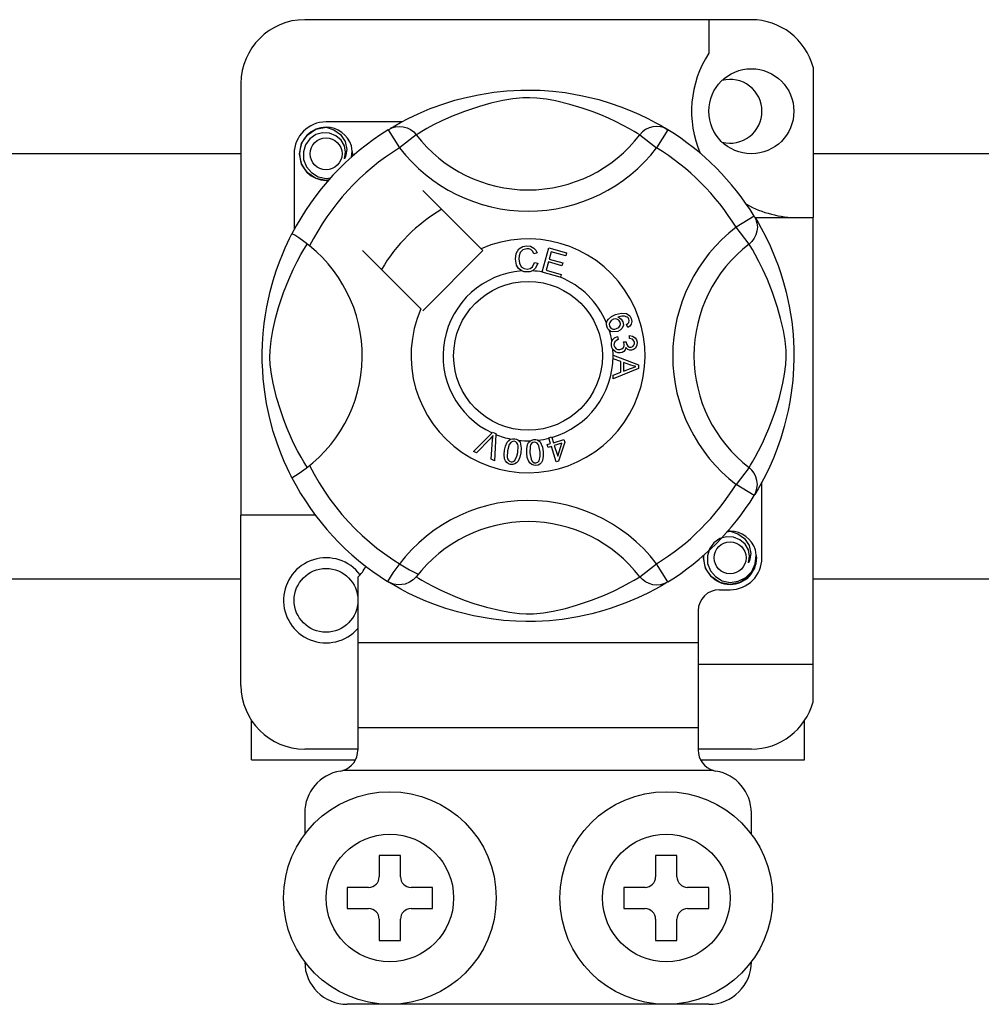
# Model space of a CAD drawing. Extents: x -129 to 60, y -135 to 115.
# Drawn here: x -68 to -60, y -91 to -84 of the extents above; entities that cross this region are included whole.
import ezdxf

# ---------------------------------------------------------------- set-up
doc = ezdxf.new("R2010")
doc.units = 0
doc.header["$MEASUREMENT"] = 0
doc.layers.get('0').update_dxf_attribs({"linetype": 'CONTINUOUS'})

# ---------------------------------------------------------------- blocks, each defined once
blk = doc.blocks.new('alzado')
for p, q in [((64.57881, 43.17636), (61.21623, 43.17636)), ((64.25856, 43.17636), (64.25856, 42.92364)), ((65.04316, 42.81898), (65.04316, 41.68617)), ((60.73586, 42.69599), (60.73586, 39.44445)), ((61.94715, 42.40673), (61.37635, 42.40673)), ((61.84508, 42.34788), (61.92927, 42.21168)), ((61.86744, 42.36207), (61.86281, 42.35956)), ((63.94996, 42.34788), (63.86576, 42.21168)), ((62.05615, 42.30913), (61.92927, 42.21168)), ((63.73888, 42.30913), (63.86576, 42.21168)), ((26.90971, 42.16751), (60.73586, 42.16751)), ((61.13617, 42.16654), (61.13617, 41.59605)), ((65.04316, 42.16751), (67.30507, 42.16751)), ((62.54387, 41.45192), (62.10495, 41.89084)), ((64.60002, 41.69781), (64.46382, 41.61362)), ((64.60581, 41.68617), (65.04316, 41.68617)), ((64.61421, 41.67546), (64.6117, 41.68008)), ((65.04316, 38.32359), (65.04316, 41.68617)), ((64.56128, 41.48674), (64.46382, 41.61362)), ((62.55785, 41.43794), (62.54387, 41.45192)), ((63.00401, 41.27695), (63.05451, 41.45788)), ((63.05451, 41.45788), (63.18711, 41.42085)), ((61.65205, 41.43794), (62.09097, 40.99903)), ((62.10495, 40.98505), (62.55785, 41.43794)), ((62.96585, 41.42019), (62.94118, 41.41365)), ((63.07272, 41.42944), (63.05705, 41.37328)), ((63.18107, 41.39918), (63.07272, 41.42944)), ((63.18711, 41.42085), (63.18107, 41.39918)), ((62.94591, 41.34813), (62.97124, 41.34244)), ((63.05105, 41.35176), (63.03361, 41.28933)), ((63.15251, 41.32343), (63.05105, 41.35176)), ((63.05705, 41.37328), (63.15852, 41.34495)), ((63.15852, 41.34495), (63.15251, 41.32343)), ((63.00332, 41.27447), (63.00401, 41.27695)), ((63.14016, 41.23629), (63.00332, 41.27447)), ((63.03361, 41.28933), (63.1462, 41.25792)), ((63.14062, 41.23794), (63.14016, 41.23629)), ((63.1462, 41.25792), (63.14062, 41.23794)), ((63.64935, 40.85961), (63.63965, 40.88074)), ((63.57124, 40.79042), (63.57702, 40.76764)), ((63.66085, 40.7751), (63.66224, 40.79878)), ((63.61613, 40.74939), (63.63676, 40.74924)), ((63.538, 40.64925), (63.538, 40.64976)), ((63.538, 40.64976), (63.72857, 40.57697)), ((63.53801, 40.64334), (63.538, 40.64925)), ((63.53804, 40.623), (63.53801, 40.64334)), ((63.59577, 40.60218), (63.53804, 40.623)), ((63.59593, 40.52258), (63.59577, 40.60218)), ((63.67218, 40.57412), (63.61629, 40.59494)), ((63.61629, 40.59494), (63.6164, 40.5304)), ((63.72857, 40.57697), (63.72864, 40.54983)), ((63.53827, 40.50022), (63.59593, 40.52258)), ((63.5383, 40.47154), (63.53827, 40.50022)), ((63.72864, 40.54983), (63.5383, 40.47154)), ((63.6164, 40.5304), (63.6691, 40.55033)), ((62.48594, 39.92505), (62.62642, 40.06508)), ((62.62642, 40.06508), (62.63094, 40.06959)), ((62.63094, 40.06959), (62.65465, 40.05919)), ((62.65437, 40.05283), (62.64564, 39.85492)), ((62.65465, 40.05919), (62.65437, 40.05283)), ((62.61235, 40.02078), (62.50954, 39.9147)), ((62.62062, 39.86593), (62.63094, 40.01262)), ((63.04187, 39.97624), (63.06643, 39.9839)), ((63.04826, 39.9558), (63.04187, 39.97624)), ((63.05288, 40.0274), (63.07517, 40.03433)), ((63.05386, 40.02426), (63.05288, 40.0274)), ((63.06643, 39.9839), (63.05386, 40.02426)), ((63.07517, 40.03433), (63.0764, 40.03037)), ((63.0764, 40.03037), (63.08871, 39.99083)), ((63.08871, 39.99083), (63.16751, 40.01539)), ((63.15199, 39.98814), (63.0951, 39.97039)), ((63.0951, 39.97039), (63.12058, 39.88852)), ((63.12058, 39.88852), (63.15199, 39.98814)), ((63.17389, 39.99495), (63.12771, 39.85142)), ((63.16751, 40.01539), (63.17389, 39.99495)), ((62.50954, 39.9147), (62.48594, 39.92505)), ((63.07282, 39.96346), (63.04826, 39.9558)), ((63.1095, 39.84576), (63.07282, 39.96346)), ((62.64564, 39.85492), (62.62062, 39.86593)), ((63.12771, 39.85142), (63.1095, 39.84576)), ((64.56128, 39.80401), (64.46382, 39.67713)), ((64.60002, 39.59293), (64.46382, 39.67713)), ((64.65887, 39.12421), (64.65887, 39.69492)), ((64.60378, 39.59905), (64.60002, 39.59293)), ((60.73586, 38.16347), (60.73586, 39.44445)), ((61.29629, 39.44445), (60.73586, 39.44445)), ((63.73888, 38.98162), (63.86576, 39.07907)), ((63.94996, 38.94287), (63.86576, 39.07907)), ((60.73586, 38.96302), (26.90971, 38.96302)), ((61.61654, 38.97862), (61.61654, 38.48372)), ((61.84472, 38.94309), (61.84023, 38.94588)), ((67.30507, 38.96302), (65.04316, 38.96302)), ((64.33862, 38.88402), (64.41868, 38.88402)), ((64.1785, 38.7239), (64.1785, 38.48372)), ((64.1785, 38.48372), (61.61654, 38.48372)), ((61.61654, 38.48372), (61.61654, 37.84322)), ((64.1785, 38.48372), (64.1785, 37.84322)), ((64.1785, 38.32359), (65.04316, 38.32359)), ((65.04316, 38.04048), (65.04316, 38.32359)), ((60.81592, 37.60304), (60.81592, 37.89794)), ((64.97911, 37.60304), (64.97911, 37.89794)), ((64.1785, 37.84322), (61.61654, 37.84322)), ((61.61654, 37.84322), (61.61654, 37.67638)), ((64.1785, 37.84322), (64.1785, 37.67638)), ((61.61654, 37.6831), (61.21623, 37.6831)), ((64.57881, 37.6831), (64.1785, 37.6831)), ((60.81592, 37.60304), (61.59645, 37.60304)), ((64.19845, 37.60304), (64.97911, 37.60304)), ((64.29273, 37.52298), (61.50231, 37.52298)), ((61.21623, 37.20273), (61.21623, 37.04261)), ((64.57881, 37.04261), (64.57881, 37.20273)), ((61.77666, 36.88249), (61.77666, 36.72236)), ((61.93678, 36.88249), (61.77666, 36.88249)), ((61.93678, 36.72236), (61.93678, 36.88249)), ((64.01838, 36.88249), (63.85826, 36.88249)), ((63.85826, 36.88249), (63.85826, 36.72236)), ((64.01838, 36.72236), (64.01838, 36.88249)), ((61.53647, 36.6423), (61.53647, 36.48218)), ((61.6966, 36.6423), (61.53647, 36.6423)), ((62.17697, 36.6423), (62.01684, 36.6423)), ((62.17697, 36.48218), (62.17697, 36.6423)), ((63.77819, 36.6423), (63.61807, 36.6423)), ((63.61807, 36.6423), (63.61807, 36.48218)), ((64.25856, 36.6423), (64.09844, 36.6423)), ((64.25856, 36.48218), (64.25856, 36.6423)), ((61.53647, 36.48218), (61.6966, 36.48218)), ((62.01684, 36.48218), (62.17697, 36.48218)), ((63.61807, 36.48218), (63.77819, 36.48218)), ((64.09844, 36.48218), (64.25856, 36.48218)), ((61.77666, 36.40212), (61.77666, 36.242)), ((61.93678, 36.242), (61.93678, 36.40212)), ((63.85826, 36.40212), (63.85826, 36.242)), ((64.01838, 36.242), (64.01838, 36.40212)), ((61.77666, 36.242), (61.93678, 36.242)), ((63.85826, 36.242), (64.01838, 36.242)), ((64.25856, 35.76163), (61.53647, 35.76163))]:
    blk.add_line(p, q)
at = {"flags": 128}
for points in [[(61.86109, 42.35767), (61.89383, 42.37707), (61.93756, 42.40168), (61.99566, 42.43222), (62.07029, 42.46797), (62.16136, 42.50662), (62.27849, 42.54878), (62.34543, 42.56926), (62.41799, 42.58862), (62.52306, 42.61157), (62.6403, 42.63031), (62.73715, 42.64048), (62.84189, 42.64614), (62.91466, 42.64684), (62.98855, 42.64484), (63.08374, 42.63823), (63.17627, 42.62741), (63.30864, 42.60423), (63.43002, 42.57478), (63.51661, 42.54876), (63.59544, 42.52129), (63.6674, 42.49292), (63.7313, 42.46498), (63.79924, 42.43229), (63.85483, 42.40313), (63.89859, 42.37858), (63.92939, 42.36042), (63.94996, 42.34788), (63.94996, 42.34788)], [(63.73888, 42.30913), (63.72149, 42.31989), (63.6968, 42.33471), (63.66141, 42.35507), (63.61412, 42.3807), (63.55473, 42.4105), (63.50361, 42.43415), (63.4455, 42.45892), (63.37931, 42.48458), (63.30511, 42.5103), (63.2111, 42.53851), (63.10343, 42.56472), (63.03682, 42.57709), (62.96325, 42.58613), (62.91148, 42.58878), (62.85744, 42.58786), (62.78164, 42.58056), (62.70811, 42.56809), (62.61689, 42.54725), (62.53293, 42.5238), (62.41979, 42.48607), (62.3219, 42.44741), (62.24813, 42.41424), (62.18635, 42.38354), (62.13574, 42.35625), (62.09735, 42.33419), (62.06963, 42.3175), (62.05615, 42.30913)], [(61.39751, 41.97057), (61.37635, 41.96639), (61.30029, 41.9814), (61.23418, 42.02566), (61.19174, 42.08922), (61.1762, 42.16654), (61.19174, 42.24387), (61.23418, 42.30742), (61.30029, 42.35168), (61.37635, 42.3667), (61.37635, 42.3667)], [(61.34707, 42.36091), (61.34979, 42.3621), (61.36502, 42.36521), (61.37271, 42.3663), (61.37464, 42.36652), (61.3756, 42.36662), (61.37608, 42.36667), (61.37633, 42.36669), (61.37634, 42.36669), (61.37635, 42.3667), (61.37635, 42.3667)], [(61.37635, 42.3667), (61.43559, 42.34801), (61.48502, 42.31068), (61.51904, 42.25896), (61.53225, 42.19826), (61.52344, 42.14626), (61.51618, 42.12937)], [(61.84508, 42.34788), (61.87135, 42.36095), (61.89958, 42.369), (61.9288, 42.37176), (61.95804, 42.36913), (61.98631, 42.36121), (62.01266, 42.34825), (62.03621, 42.33069), (62.05615, 42.30913)], [(63.94996, 42.34788), (63.92368, 42.36095), (63.89546, 42.369), (63.86624, 42.37176), (63.837, 42.36913), (63.80873, 42.36121), (63.78237, 42.34825), (63.75883, 42.33069), (63.73888, 42.30913)], [(61.51618, 42.12937), (61.52342, 42.17815), (61.51408, 42.22657), (61.4894, 42.26925), (61.45099, 42.30297), (61.40268, 42.32261), (61.35059, 42.32524), (61.29915, 42.31068), (61.25404, 42.27922), (61.22186, 42.23462), (61.20547, 42.18123), (61.20744, 42.12343), (61.22843, 42.06953), (61.26594, 42.02498), (61.31798, 41.99378), (61.37742, 41.98158), (61.4112, 41.9859)], [(61.5689, 42.14235), (61.57387, 42.18547), (61.56729, 42.22659)], [(61.57344, 42.18178), (61.5765, 42.16654), (61.57224, 42.1453)], [(61.57344, 42.18178), (61.5765, 42.16654), (61.57224, 42.1453)], [(64.60002, 41.69781), (64.6131, 41.67154), (64.62115, 41.64332), (64.62391, 41.61409), (64.62128, 41.58485), (64.61335, 41.55658), (64.60039, 41.53023), (64.58284, 41.50669), (64.56128, 41.48674)], [(64.60981, 41.68181), (64.62921, 41.64906), (64.65383, 41.60533), (64.68436, 41.54723), (64.72011, 41.4726), (64.75876, 41.38153), (64.77996, 41.3255), (64.80092, 41.26441), (64.82141, 41.19746), (64.84076, 41.1249), (64.86371, 41.01984), (64.88246, 40.90259), (64.89262, 40.80575), (64.89828, 40.701), (64.89898, 40.62823), (64.89698, 40.55434), (64.89037, 40.45915), (64.87955, 40.36663), (64.86884, 40.29892), (64.85637, 40.23425), (64.82692, 40.11287), (64.8009, 40.02628), (64.77343, 39.94745), (64.74506, 39.87549), (64.71712, 39.81159), (64.68443, 39.74366), (64.65527, 39.68807), (64.63072, 39.6443), (64.61257, 39.6135), (64.60454, 39.60028)], [(61.11899, 39.72723), (61.11891, 39.7274), (61.1127, 39.73951), (61.1004, 39.76418), (61.08249, 39.80169), (61.0608, 39.85), (61.0356, 39.91092), (61.00761, 39.9863), (60.97868, 40.07597), (60.95246, 40.17328), (60.92866, 40.28519), (60.9145, 40.37377), (60.90346, 40.47254), (60.89908, 40.53409), (60.8965, 40.59997), (60.89609, 40.66615), (60.89795, 40.73403), (60.90298, 40.81262), (60.91074, 40.888), (60.91982, 40.95334), (60.93043, 41.01513), (60.95546, 41.1297), (60.97785, 41.21195), (61.00117, 41.28568), (61.02476, 41.35172), (61.04735, 41.40894), (61.06803, 41.45723), (61.08604, 41.49666), (61.10086, 41.52751), (61.11168, 41.54921), (61.11888, 41.5633), (61.11888, 41.5633)], [(61.25226, 41.47238), (61.20955, 41.50537), (61.17048, 41.53319), (61.14048, 41.55266), (61.12283, 41.56243), (61.11888, 41.5633)], [(61.23376, 39.80401), (61.223, 39.8214), (61.20818, 39.84609), (61.18783, 39.88148), (61.16219, 39.92877), (61.13239, 39.98817), (61.10874, 40.03929), (61.08397, 40.09739), (61.05831, 40.16358), (61.03259, 40.23778), (61.00438, 40.33179), (60.97817, 40.43946), (60.96581, 40.50607), (60.95677, 40.57965), (60.95411, 40.63141), (60.95503, 40.68545), (60.96233, 40.76125), (60.9748, 40.83478), (60.99564, 40.92601), (61.01909, 41.00997), (61.05682, 41.1231), (61.09548, 41.221), (61.12866, 41.29476), (61.15936, 41.35654), (61.18664, 41.40716), (61.2087, 41.44554), (61.2254, 41.47326), (61.23376, 41.48674)], [(62.80188, 41.37404), (62.80737, 41.41523), (62.82922, 41.45034), (62.85702, 41.46739), (62.8891, 41.47358)], [(62.88918, 41.45198), (62.85909, 41.44453), (62.8374, 41.42258), (62.82977, 41.39931), (62.82786, 41.37485)], [(62.8891, 41.47358), (62.9171, 41.4702), (62.94194, 41.457), (62.95654, 41.44033), (62.96585, 41.42019)], [(62.94118, 41.41365), (62.93264, 41.43127), (62.91876, 41.44495), (62.9045, 41.45064), (62.88918, 41.45198)], [(64.56128, 39.80401), (64.57203, 39.8214), (64.58686, 39.84609), (64.60721, 39.88148), (64.63284, 39.92877), (64.66264, 39.98817), (64.68629, 40.03929), (64.71107, 40.09739), (64.73673, 40.16358), (64.76245, 40.23778), (64.79066, 40.33179), (64.81686, 40.43946), (64.82923, 40.50607), (64.83827, 40.57965), (64.84092, 40.63141), (64.84, 40.68545), (64.8327, 40.76125), (64.82024, 40.83478), (64.7994, 40.92601), (64.77595, 41.00997), (64.73822, 41.1231), (64.69955, 41.221), (64.66638, 41.29476), (64.63568, 41.35654), (64.60839, 41.40716), (64.58634, 41.44554), (64.56964, 41.47326), (64.56128, 41.48674)], [(62.82786, 41.37485), (62.8323, 41.34365), (62.84671, 41.31585), (62.86721, 41.30225), (62.89152, 41.29813)], [(62.85047, 41.28414), (62.82668, 41.30222), (62.81133, 41.32795), (62.80188, 41.37404)], [(62.89152, 41.29813), (62.91354, 41.30275), (62.93167, 41.316), (62.94591, 41.34813)], [(62.97124, 41.34244), (62.95464, 41.30532), (62.92995, 41.28504)], [(62.89418, 41.27662), (62.86827, 41.27852), (62.85047, 41.28414)], [(62.92995, 41.28504), (62.91002, 41.27833), (62.89418, 41.27662)], [(63.48872, 40.89177), (63.48891, 40.89314), (63.49353, 40.90845), (63.50199, 40.92202), (63.52694, 40.94193), (63.55608, 40.95522)], [(63.55608, 40.95522), (63.60163, 40.9668), (63.63822, 40.96376)], [(63.64404, 40.93736), (63.62477, 40.94471), (63.60409, 40.94488), (63.5726, 40.93663)], [(63.5726, 40.93663), (63.58699, 40.93136), (63.59928, 40.92222), (63.61224, 40.90206)], [(63.63822, 40.96376), (63.66325, 40.9471), (63.6751, 40.92647)], [(63.65666, 40.92116), (63.6509, 40.93128), (63.64404, 40.93736)], [(63.4925, 40.86161), (63.48857, 40.87814), (63.48872, 40.89177)], [(63.50849, 40.83758), (63.49929, 40.84816), (63.4925, 40.86161)], [(63.53972, 40.92065), (63.52366, 40.91141), (63.51198, 40.89706), (63.50825, 40.883), (63.51032, 40.86862)], [(63.51032, 40.86862), (63.52063, 40.85429), (63.53676, 40.84696), (63.55074, 40.84662), (63.56432, 40.8501)], [(63.5913, 40.89937), (63.5818, 40.91385), (63.56668, 40.92233), (63.55308, 40.92369), (63.53972, 40.92065)], [(63.56432, 40.8501), (63.57977, 40.85854), (63.59055, 40.87233), (63.59369, 40.88576), (63.5913, 40.89937)], [(63.61224, 40.90206), (63.61528, 40.87647), (63.60604, 40.85235), (63.59189, 40.83773), (63.57383, 40.82828)], [(63.63965, 40.88074), (63.64939, 40.88825), (63.65531, 40.89587)], [(63.6751, 40.92647), (63.67919, 40.90477), (63.67407, 40.88338), (63.66364, 40.86951), (63.64935, 40.85961)], [(63.65531, 40.89587), (63.65874, 40.90993), (63.65666, 40.92116)], [(63.57383, 40.82828), (63.53565, 40.82465), (63.52116, 40.82922), (63.50849, 40.83758)], [(63.52853, 40.75514), (63.53651, 40.76915), (63.54807, 40.78039), (63.57124, 40.79042)], [(63.66224, 40.79878), (63.68479, 40.79386), (63.70362, 40.78065), (63.71335, 40.76537), (63.71782, 40.74778)], [(63.52513, 40.72422), (63.52509, 40.74128), (63.52853, 40.75514)], [(63.53622, 40.69316), (63.5291, 40.70711), (63.52513, 40.72422)], [(63.57702, 40.76764), (63.56221, 40.76114), (63.55013, 40.75051), (63.54492, 40.73899), (63.5443, 40.72634)], [(63.5443, 40.72634), (63.54985, 40.70998), (63.56207, 40.69777), (63.57464, 40.69257), (63.58826, 40.69208)], [(63.58826, 40.69208), (63.6038, 40.69711), (63.61544, 40.70854), (63.62022, 40.72047), (63.62059, 40.73334)], [(63.63399, 40.70832), (63.62903, 40.6912), (63.61766, 40.67751), (63.60538, 40.67073), (63.59168, 40.66756)], [(63.62059, 40.73334), (63.61855, 40.74246), (63.61613, 40.74939)], [(63.67529, 40.68681), (63.66153, 40.68744), (63.6488, 40.69267), (63.63399, 40.70832)], [(63.63676, 40.74924), (63.63679, 40.74712), (63.63691, 40.74547)], [(63.63691, 40.74547), (63.6411, 40.73031), (63.64996, 40.71735), (63.66067, 40.71135), (63.67298, 40.71067)], [(63.69884, 40.745), (63.69413, 40.75911), (63.68348, 40.76946), (63.66085, 40.7751)], [(63.67298, 40.71067), (63.68565, 40.71496), (63.69496, 40.72456), (63.69862, 40.73444), (63.69884, 40.745)], [(63.71782, 40.74778), (63.71647, 40.72473), (63.70643, 40.70401), (63.69252, 40.69239), (63.67529, 40.68681)], [(63.59168, 40.66756), (63.57376, 40.66809), (63.55695, 40.67427), (63.53622, 40.69316)], [(63.6691, 40.55033), (63.69108, 40.55833), (63.70859, 40.56392)], [(63.70859, 40.56392), (63.688, 40.56893), (63.67218, 40.57412)], [(62.63433, 40.04522), (62.62226, 40.03132), (62.61235, 40.02078)], [(62.63094, 40.01262), (62.63254, 40.03091), (62.63433, 40.04522)], [(62.72006, 39.93411), (62.72725, 39.966), (62.7409, 39.99558), (62.75159, 40.00792), (62.76513, 40.01697), (62.76787, 40.01814)], [(62.79404, 40.00143), (62.78201, 40.00098), (62.77111, 39.99581), (62.75625, 39.97703), (62.74389, 39.93026)], [(62.76787, 40.01814), (62.78063, 40.02111), (62.79462, 40.02084), (62.79716, 40.02049)], [(62.81929, 39.91806), (62.82229, 39.96638), (62.81983, 39.97824), (62.81409, 39.98889), (62.80534, 39.9972), (62.79404, 40.00143)], [(62.79716, 40.02049), (62.80919, 40.01743), (62.81992, 40.01215), (62.8242, 40.00909)], [(62.8242, 40.00909), (62.83201, 40.0012), (62.83685, 39.99393)], [(62.83685, 39.99393), (62.84628, 39.94983), (62.84312, 39.91421)], [(62.88768, 39.91261), (62.88744, 39.94524), (62.89394, 39.97712), (62.90148, 39.99156), (62.91259, 40.00345), (62.9149, 40.00512)], [(62.9443, 39.9949), (62.93269, 39.99173), (62.92325, 39.98424), (62.91659, 39.97417), (62.91306, 39.96261), (62.9117, 39.9143)], [(62.9149, 40.00512), (62.92674, 40.01096), (62.94056, 40.01388), (62.94296, 40.01411)], [(62.94296, 40.01411), (62.95535, 40.0139), (62.967, 40.01124), (62.97186, 40.00921)], [(62.98784, 39.91962), (62.97972, 39.96724), (62.97461, 39.9782), (62.96662, 39.98725), (62.95624, 39.99337), (62.9443, 39.9949)], [(62.97186, 40.00921), (62.98126, 40.00337), (62.98761, 39.99741)], [(62.98761, 39.99741), (63.00677, 39.95666), (63.01186, 39.92131)], [(62.76595, 39.8278), (62.75028, 39.83234), (62.73666, 39.84127), (62.72665, 39.85412), (62.72059, 39.86927), (62.71674, 39.90161), (62.72006, 39.93411)], [(62.74389, 39.93026), (62.74086, 39.88186), (62.74334, 39.86998), (62.74915, 39.85935), (62.758, 39.85111), (62.76933, 39.84693)], [(62.84312, 39.91421), (62.83589, 39.88232), (62.82225, 39.85269), (62.81158, 39.84033), (62.79802, 39.83127), (62.78226, 39.82712), (62.76595, 39.8278)], [(62.79701, 39.85628), (62.81317, 39.88947), (62.81929, 39.91806)], [(62.95654, 39.81965), (62.94027, 39.82051), (62.92497, 39.82606), (62.91229, 39.83627), (62.90295, 39.84963), (62.89182, 39.88023), (62.88768, 39.91261)], [(62.9117, 39.9143), (62.91977, 39.86651), (62.9249, 39.85552), (62.93298, 39.8465), (62.94347, 39.8405), (62.95547, 39.83905)], [(63.01186, 39.92131), (63.01212, 39.88865), (63.00558, 39.85674), (62.99804, 39.84229), (62.98691, 39.83039), (62.97256, 39.82273), (62.95654, 39.81965)], [(62.98022, 39.85445), (62.9884, 39.8904), (62.98784, 39.91962)], [(62.76933, 39.84693), (62.77784, 39.84661), (62.78608, 39.84867), (62.79701, 39.85628)], [(62.95547, 39.83905), (62.97133, 39.84457), (62.98022, 39.85445)], [(64.60002, 39.59293), (64.6131, 39.61921), (64.62115, 39.64743), (64.62391, 39.67666), (64.62128, 39.70589), (64.61335, 39.73417), (64.60039, 39.76052), (64.58284, 39.78406), (64.56128, 39.80401)], [(64.3894, 39.31858), (64.39213, 39.31977), (64.40735, 39.32288), (64.41504, 39.32396), (64.41697, 39.32418), (64.41794, 39.32428), (64.41842, 39.32433), (64.41866, 39.32436), (64.41868, 39.32436), (64.41868, 39.32436), (64.41868, 39.32436)], [(64.39752, 39.32018), (64.41868, 39.32436), (64.41868, 39.32436)], [(64.41868, 39.32436), (64.47793, 39.30567), (64.52736, 39.26834), (64.56137, 39.21663), (64.57458, 39.15592), (64.56578, 39.10393), (64.55851, 39.08703)], [(64.55851, 39.08703), (64.56575, 39.13581), (64.55641, 39.18424), (64.53174, 39.22691), (64.49333, 39.26064), (64.44501, 39.28027), (64.39293, 39.28291), (64.34148, 39.26834), (64.29637, 39.23688), (64.26419, 39.19228), (64.2478, 39.13889), (64.24977, 39.08109), (64.27077, 39.0272), (64.30828, 38.98264), (64.36031, 38.95144), (64.41976, 38.93924), (64.47992, 38.94694), (64.53691, 38.97497), (64.5814, 39.02031), (64.60866, 39.07763), (64.6162, 39.14314), (64.60962, 39.18425)], [(64.61578, 39.13944), (64.61884, 39.12421), (64.6033, 39.04688), (64.56086, 38.98332), (64.49475, 38.93907), (64.41868, 38.92405), (64.34262, 38.93907), (64.27651, 38.98332), (64.23407, 39.04688), (64.21853, 39.12421), (64.2228, 39.14545)], [(64.61578, 39.13944), (64.61884, 39.12421), (64.6033, 39.04688), (64.56086, 38.98332), (64.49475, 38.93907), (64.41868, 38.92405), (64.34262, 38.93907), (64.27651, 38.98332), (64.23407, 39.04688), (64.21853, 39.12421), (64.2228, 39.14545)], [(62.05615, 38.98162), (62.05572, 38.9811), (62.03249, 38.95818), (62.00505, 38.9397), (61.97216, 38.92608), (61.92149, 38.91966), (61.88298, 38.92595), (61.84472, 38.94309)], [(63.94996, 38.94287), (63.93422, 38.93324), (63.9012, 38.91368), (63.85748, 38.88907), (63.79937, 38.85853), (63.72474, 38.82278), (63.63367, 38.78413), (63.51655, 38.74197), (63.4496, 38.72149), (63.37705, 38.70213), (63.27198, 38.67918), (63.15473, 38.66044), (63.05789, 38.65027), (62.95315, 38.64461), (62.88038, 38.64391), (62.80648, 38.64591), (62.7113, 38.65252), (62.61877, 38.66334), (62.48639, 38.68652), (62.36502, 38.71597), (62.27842, 38.74199), (62.1996, 38.76946), (62.12763, 38.79783), (62.06373, 38.82577), (61.9958, 38.85846), (61.94021, 38.88762), (61.89645, 38.91217), (61.86565, 38.93033), (61.84673, 38.94185)], [(62.05615, 38.98162), (62.07354, 38.97086), (62.09823, 38.95604), (62.13362, 38.93568), (62.18092, 38.91005), (62.24031, 38.88025), (62.29143, 38.8566), (62.34953, 38.83183), (62.41573, 38.80617), (62.48993, 38.78045), (62.58394, 38.75224), (62.69161, 38.72603), (62.75821, 38.71366), (62.83179, 38.70462), (62.88356, 38.70197), (62.9376, 38.70289), (63.0134, 38.71019), (63.08692, 38.72265), (63.17815, 38.7435), (63.26211, 38.76695), (63.37524, 38.80468), (63.47314, 38.84334), (63.54691, 38.87651), (63.60868, 38.90721), (63.6593, 38.9345), (63.69769, 38.95656), (63.7254, 38.97325), (63.73888, 38.98162)], [(63.94996, 38.94287), (63.92368, 38.9298), (63.89546, 38.92174), (63.86624, 38.91899), (63.837, 38.92162), (63.80873, 38.92954), (63.78237, 38.9425), (63.75883, 38.96006), (63.73888, 38.98162)]]:
    blk.add_lwpolyline(points, dxfattribs=at)
for centre, radius in [((64.57881, 42.48679), 0.32025), ((61.37635, 42.16654), 0.12009), ((62.89752, 40.64537), 0.56043), ((64.41868, 39.12421), 0.12009), ((61.37635, 38.80396), 0.24018), ((61.85672, 36.56224), 0.80061), ((63.93832, 36.56224), 0.80061), ((61.85672, 36.56224), 0.48037), ((63.93832, 36.56224), 0.48037)]:
    blk.add_circle(centre, radius)
for centre, radius, start, end in [((61.21623, 42.69599), 0.48037, 90, 180), ((64.57881, 42.69599), 0.48037, 14.835112, 90), ((64.92949, 42.48679), 0.80061, 146.931492, 203.299008), ((64.41868, 42.48679), 0.24018, 0, 104.477512), ((64.41868, 42.48679), 0.24018, 255.522488, 0), ((62.89752, 40.64537), 2.00154, 121.723206, 152.702526), ((61.37635, 42.16654), 0.24018, 90, 180), ((61.37635, 42.16654), 0.20015, 90.02967, 270), ((61.37635, 42.16654), 0.20015, 17.457603, 90), ((62.89752, 40.64537), 2.00154, 31.723206, 58.276794), ((62.89752, 42.95538), 1.06091, 217.527611, 322.472389), ((62.89752, 40.64537), 1.84141, 121.723206, 153.313275), ((62.89752, 42.95538), 1.2209, 217.527611, 322.472389), ((62.89752, 40.64537), 1.84141, 31.723206, 58.276794), ((61.37635, 42.16654), 0.20015, 354.779417, 5.177827), ((61.37635, 42.16654), 0.20015, 270, 275.220583), ((62.89752, 40.64537), 1.28098, 120.522488, 149.477512), ((64.92949, 42.48679), 0.80061, 241.067908, 270), ((65.20752, 40.64537), 1.2209, 127.527611, 232.472389), ((62.89752, 40.64537), 0.88068, 156.323686, 113.676314), ((60.58751, 40.64537), 1.06105, 300.064436, 51.207507), ((65.20752, 40.64537), 1.06091, 127.527611, 232.472389), ((62.89752, 40.64537), 0.64049, 94.212185, 244.959329), ((62.89752, 40.64537), 0.64049, 80.429089, 87.097304), ((62.89752, 40.64537), 0.64049, 22.625031, 67.694221), ((62.89752, 40.64537), 0.64049, 9.867606, 17.463224), ((62.89752, 40.64537), 0.64049, 286.217523, 359.817897), ((62.89752, 40.64537), 0.64049, 0.346983, 4.278861), ((62.89752, 40.64537), 0.64049, 247.689298, 258.321483), ((62.89752, 40.64537), 0.64049, 263.426772, 271.555243), ((62.89752, 40.64537), 0.64049, 276.665298, 284.128202), ((62.89752, 40.64537), 1.84141, 206.686725, 243.317662), ((62.89752, 40.64537), 2.00154, 207.309414, 238.11335), ((62.89752, 40.64537), 1.84141, 301.723206, 328.276794), ((62.89752, 38.33537), 1.2209, 37.527611, 149.996631), ((62.89752, 40.64537), 2.00154, 301.723206, 328.276794), ((62.89752, 38.33537), 1.06091, 37.527611, 142.472389), ((64.41868, 39.12421), 0.20015, 90.02967, 95.220583), ((64.41868, 39.12421), 0.20015, 17.457603, 90), ((61.37635, 38.80396), 0.32025, 36.794093, 318.590378), ((64.41868, 39.12421), 0.20015, 174.779417, 270), ((64.41868, 39.12421), 0.20015, 270, 5.177827), ((64.41868, 39.12421), 0.24018, 270, 0), ((61.39244, 39.20739), 0.32025, 314.407429, 332.484912), ((64.33862, 38.7239), 0.16012, 90, 180), ((61.21623, 38.16347), 0.48037, 180, 270), ((64.57881, 38.16347), 0.48037, 270, 345.164888), ((61.45641, 37.67638), 0.16012, 286.656599, 0), ((64.33862, 37.67638), 0.16012, 180, 253.343401), ((61.45641, 37.67638), 0.16012, 279.594068, 286.656599), ((64.33862, 37.67638), 0.16012, 253.343401, 260.405932), ((61.53647, 37.20273), 0.32025, 99.594068, 180), ((64.25856, 37.20273), 0.32025, 0, 80.405932), ((61.6966, 36.72236), 0.08006, 270, 0), ((62.01684, 36.72236), 0.08006, 180, 270), ((63.77819, 36.72236), 0.08006, 270, 0), ((64.09844, 36.72236), 0.08006, 180, 270), ((61.6966, 36.40212), 0.08006, 0, 90), ((62.01684, 36.40212), 0.08006, 90, 180), ((63.77819, 36.40212), 0.08006, 0, 90), ((64.09844, 36.40212), 0.08006, 90, 180), ((61.53647, 36.08187), 0.32025, 180, 270), ((64.25856, 36.08187), 0.32025, 270, 0)]:
    blk.add_arc(centre, radius, start, end)

msp = doc.modelspace()

# ---------------------------------------------------------------- block references
msp.add_blockref('alzado', (-126.6381, -126.9235))

doc.saveas('drawing.dxf')
